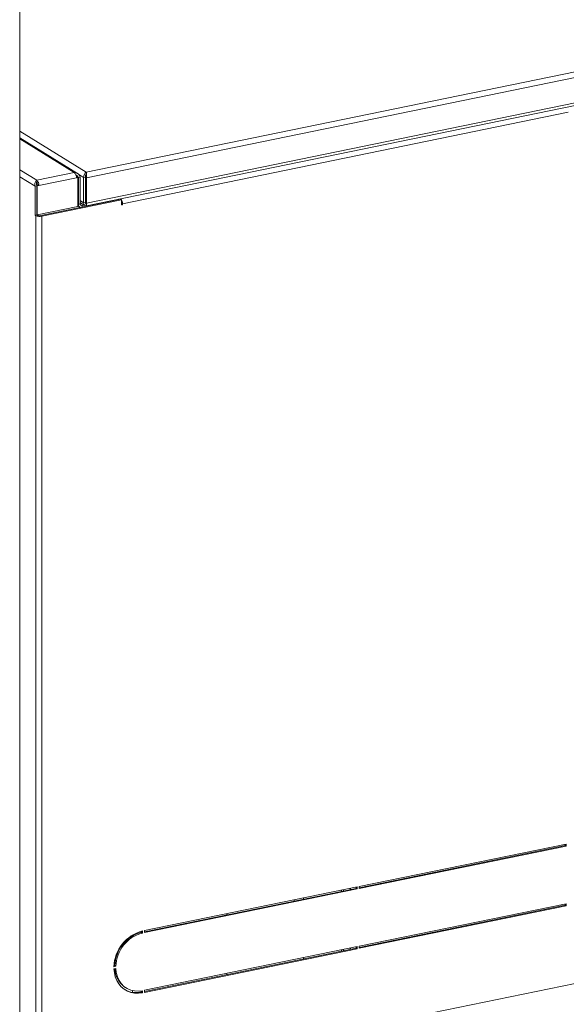
# Model space of a CAD drawing. Extents: x 19.1 to 29.8, y 0.6 to 8.7.
# Drawn here: x 23.9 to 24.4, y 6.3 to 7.1 of the extents above; entities that cross this region are included whole.
import ezdxf

# ---------------------------------------------------------------- set-up
doc = ezdxf.new("R2010")
doc.units = 0
doc.header["$MEASUREMENT"] = 0
doc.layers.get('0').update_dxf_attribs({"linetype": 'CONTINUOUS'})
doc.layers.add('D7', color=7, linetype='CONTINUOUS')

# ---------------------------------------------------------------- blocks, each defined once
blk = doc.blocks.new('A$C19774F7F')
at = {"color": 7, "linetype": 'Continuous', "lineweight": 15}
for p, q in [((4.19574, 2.40219), (4.19574, 3.94241)), ((5.00258, 3.32975), (4.25142, 3.17567)), ((5.00036, 3.32445), (4.25173, 3.17089)), ((4.99066, 3.30132), (4.25173, 3.14975)), ((4.25161, 3.14753), (4.98965, 3.29891)), ((4.65435, 3.22556), (4.28165, 3.14911)), ((4.25142, 3.17567), (4.19574, 3.20993)), ((4.24404, 3.17451), (4.19574, 3.20423)), ((4.24141, 3.17526), (4.19574, 3.20337)), ((4.19574, 3.17754), (4.20993, 3.16881)), ((4.20861, 3.1637), (4.19574, 3.17162)), ((4.20993, 3.16881), (4.24141, 3.17526)), ((4.24321, 3.17079), (4.21173, 3.16433)), ((4.24307, 3.17219), (4.2448, 3.17112)), ((4.24317, 3.17151), (4.2436, 3.17159)), ((4.24321, 3.17079), (4.24448, 3.17105)), ((4.2436, 3.17159), (4.24448, 3.17105)), ((4.24448, 3.17105), (4.24448, 3.14689)), ((4.2448, 3.17112), (4.24633, 3.17143)), ((4.2448, 3.14867), (4.2448, 3.17112)), ((4.24915, 3.17114), (4.2449, 3.17376)), ((4.24633, 3.14899), (4.24633, 3.17143)), ((4.24915, 3.17114), (4.25068, 3.17145)), ((4.24915, 3.15), (4.24915, 3.17114)), ((4.25068, 3.15031), (4.25068, 3.17145)), ((4.25173, 3.17089), (4.25085, 3.17143)), ((4.25085, 3.17143), (4.25085, 3.15029)), ((4.2511, 3.17324), (4.25101, 3.17329)), ((4.25142, 3.17567), (4.25142, 3.17496)), ((4.25173, 3.17089), (4.25173, 3.14975)), ((4.21014, 3.16401), (4.20861, 3.1637)), ((4.20861, 3.1637), (4.20861, 3.13953)), ((4.21085, 3.16488), (4.20991, 3.16468)), ((4.20993, 3.16716), (4.20993, 3.16881)), ((4.21002, 3.16434), (4.21046, 3.16407)), ((4.21014, 3.16401), (4.21014, 3.13984)), ((4.21173, 3.16433), (4.21046, 3.16407)), ((4.21046, 3.16407), (4.21046, 3.13991)), ((4.21085, 3.16488), (4.21173, 3.16433)), ((4.28001, 3.15286), (4.21333, 3.13918)), ((4.27821, 3.15249), (4.27821, 3.15298)), ((4.27876, 3.1526), (4.27821, 3.15294)), ((4.27985, 3.15283), (4.27985, 3.15332)), ((4.28001, 3.15286), (4.28089, 3.15232)), ((4.24448, 3.14689), (4.21046, 3.13991)), ((4.21421, 3.13864), (4.28089, 3.15232)), ((4.24448, 3.14887), (4.2448, 3.14867)), ((4.24448, 3.1472), (4.24603, 3.14625)), ((4.24633, 3.14899), (4.2448, 3.14867)), ((4.24915, 3.15), (4.24633, 3.15173)), ((4.24633, 3.15007), (4.25002, 3.14779)), ((4.24792, 3.14759), (4.24638, 3.14854)), ((4.24792, 3.14759), (4.24974, 3.14797)), ((4.24792, 3.14759), (4.24792, 3.14628)), ((4.24915, 3.15), (4.25068, 3.15031)), ((4.25089, 3.14976), (4.2507, 3.14988)), ((4.25173, 3.14975), (4.25085, 3.15029)), ((4.25135, 3.14784), (4.25135, 3.14869)), ((4.25135, 3.14784), (4.25153, 3.14807)), ((4.25153, 3.14782), (4.25153, 3.14843)), ((4.28089, 3.15232), (4.28089, 3.14813)), ((4.28089, 3.14958), (4.28165, 3.14911)), ((4.28089, 3.14875), (4.28165, 3.14829)), ((4.28089, 3.14813), (4.28165, 3.14829)), ((4.28165, 3.14829), (4.28165, 3.14911)), ((4.20861, 3.13953), (4.21014, 3.13984)), ((4.20861, 3.13953), (4.20929, 3.13911)), ((4.20929, 2.40496), (4.20929, 3.13911)), ((4.21014, 3.1401), (4.21046, 3.13991)), ((4.21014, 3.13984), (4.21082, 3.13942)), ((4.21421, 3.13864), (4.21421, 2.40597)), ((5.54203, 2.67833), (4.0996, 2.38246)), ((4.47955, 2.57836), (4.65276, 2.61389)), ((4.65188, 2.61271), (4.47955, 2.57736)), ((4.65276, 2.61217), (4.47955, 2.57664)), ((4.65188, 2.61271), (4.65188, 2.61371)), ((4.65276, 2.61217), (4.65188, 2.61271)), ((4.65276, 2.61217), (4.65276, 2.61389)), ((4.30004, 2.54154), (4.47796, 2.57803)), ((4.47708, 2.57685), (4.30004, 2.54054)), ((4.47796, 2.57631), (4.30004, 2.53982)), ((4.47216, 2.57684), (4.47216, 2.57585)), ((4.47221, 2.57685), (4.47221, 2.57586)), ((4.47708, 2.57785), (4.47708, 2.57685)), ((4.47708, 2.57685), (4.47796, 2.57631)), ((4.47796, 2.57803), (4.47796, 2.57631)), ((4.47955, 2.57664), (4.47955, 2.57836)), ((4.43304, 2.56782), (4.43304, 2.56882)), ((4.46468, 2.57431), (4.46468, 2.57531)), ((4.46656, 2.5747), (4.46656, 2.5757)), ((4.42462, 2.56709), (4.42584, 2.56634)), ((4.47955, 2.52846), (4.65276, 2.56399)), ((4.65188, 2.56281), (4.47955, 2.52746)), ((4.65276, 2.56227), (4.47955, 2.52674)), ((4.65188, 2.56381), (4.65188, 2.56281)), ((4.65188, 2.56281), (4.65276, 2.56227)), ((4.65276, 2.56399), (4.65276, 2.56227)), ((4.36907, 2.5547), (4.36907, 2.5557)), ((4.29012, 2.53713), (4.29012, 2.53789)), ((4.2966, 2.53981), (4.2966, 2.54076)), ((4.29756, 2.54101), (4.29756, 2.54003)), ((4.29756, 2.54003), (4.29844, 2.53949)), ((4.29844, 2.54121), (4.29844, 2.53949)), ((4.30004, 2.53982), (4.30004, 2.54154)), ((4.30004, 2.49164), (4.47796, 2.52813)), ((4.47708, 2.52695), (4.30004, 2.49064)), ((4.47216, 2.52694), (4.47216, 2.52594)), ((4.47221, 2.52695), (4.47221, 2.52595)), ((4.47708, 2.52795), (4.47708, 2.52695)), ((4.47708, 2.52695), (4.47796, 2.52641)), ((4.47796, 2.52813), (4.47796, 2.52641)), ((4.47955, 2.52674), (4.47955, 2.52846)), ((4.47796, 2.52641), (4.30004, 2.48992)), ((4.43304, 2.51792), (4.43304, 2.51892)), ((4.46468, 2.52441), (4.46468, 2.52541)), ((4.46656, 2.5248), (4.46656, 2.5258)), ((4.27614, 2.51169), (4.27454, 2.51136)), ((4.27526, 2.51223), (4.27458, 2.51209)), ((4.27526, 2.51223), (4.27614, 2.51169)), ((4.27454, 2.50964), (4.27614, 2.50997)), ((4.36907, 2.5048), (4.36907, 2.5058)), ((4.28406, 2.49399), (4.28494, 2.49345)), ((4.29012, 2.48989), (4.29012, 2.49134)), ((4.2966, 2.48995), (4.2966, 2.49101)), ((4.29756, 2.49115), (4.29756, 2.49013)), ((4.29756, 2.49013), (4.29844, 2.48959)), ((4.29844, 2.49131), (4.29844, 2.48959)), ((4.30004, 2.48992), (4.30004, 2.49164))]:
    blk.add_line(p, q, dxfattribs=at)
at = {"color": 7, "linetype": 'Continuous', "lineweight": 15, "flags": 128}
for points in [[(4.29844, 2.48959), (4.29511, 2.48916), (4.29185, 2.48924), (4.28871, 2.48983), (4.28576, 2.49092), (4.28306, 2.49248), (4.28066, 2.4945), (4.27861, 2.49692), (4.27694, 2.4997), (4.27569, 2.50279), (4.27489, 2.50612), (4.27454, 2.50964)], [(4.27614, 2.50997), (4.27652, 2.50637), (4.27742, 2.50299), (4.27882, 2.4999), (4.28067, 2.49718), (4.28295, 2.49489), (4.28558, 2.49307), (4.28853, 2.49179), (4.2917, 2.49105), (4.29503, 2.49089), (4.29844, 2.49131)]]:
    blk.add_lwpolyline(points, dxfattribs=at)
at = {"color": 7, "linetype": 'Continuous', "lineweight": 15}
for centre, radius, start, end in [((4.23754, 3.17111), 0.00567, 356.76633, 47.07672), ((4.20607, 3.16465), 0.00567, 356.76633, 47.07672), ((4.20796, 3.16504), 0.0029, 356.76919, 47.07667), ((4.2756, 3.14935), 0.00605, 357.70563, 41.66094), ((4.24747, 3.14852), 0.00267, 176.62826, 250.41152), ((4.24764, 3.14888), 0.00132, 175.59353, 282.08662), ((4.21246, 3.14629), 0.00785, 246.21043, 282.91419), ((4.21244, 3.14309), 0.00401, 246.21164, 282.91246), ((4.30628, 2.51044), 0.03175, 104.29047, 178.34916), ((4.30492, 2.51128), 0.02968, 104.35819, 178.16963), ((4.3058, 2.51074), 0.02968, 104.35819, 178.16963), ((4.29481, 2.51029), 0.01953, 181.46476, 236.57493), ((4.29319, 2.50937), 0.01973, 240.71749, 282.8138)]:
    blk.add_arc(centre, radius, start, end, dxfattribs=at)
for centre, major_axis, ratio, start_param, end_param in [((4.25142, 3.17231), (0.0011, 0.00351), 0.563478, 0.508735, 2.079531), ((4.25142, 3.17231), (0.00037, 0.00192), 0.333626, 0.840407, 2.095509), ((4.25142, 3.17231), (0.00027, 0.00193), 0.254939, 0.926321, 2.07487), ((4.25142, 3.17231), (-0.00012, 0.00365), 0.080469, 4.312502, 5.883298), ((4.25135, 3.1512), (0.00107, 0.00353), 0.544518, 2.078249, 3.649046), ((4.25135, 3.1512), (0.00034, 0.00194), 0.299955, 2.102557, 3.023391), ((4.25153, 3.15118), (0.00034, 0.00194), 0.299955, 2.102557, 2.862328), ((4.25153, 3.15118), (-0.00008, 0.00366), 0.051798, 2.737467, 4.308264)]:
    blk.add_ellipse(centre, major_axis=major_axis, ratio=ratio, start_param=start_param, end_param=end_param, dxfattribs=at)
for points, knots in [([(4.24141, 3.17526), (4.24198, 3.1752), (4.24312, 3.17508), (4.24462, 3.17421), (4.24576, 3.17295), (4.24614, 3.17192), (4.24633, 3.17143)], [0, 0, 0, 0, 0.254643, 0.509555, 0.764438, 1, 1, 1, 1]), ([(4.24277, 3.17319), (4.24279, 3.17318), (4.2433, 3.17302), (4.2441, 3.17229), (4.24457, 3.1715), (4.2448, 3.17112)], [0, 0, 0, 0, 0.02748, 0.537935, 1, 1, 1, 1]), ([(4.25142, 3.17496), (4.2514, 3.17471), (4.25138, 3.17423), (4.25123, 3.1737), (4.25116, 3.17344)], [0, 0, 0, 0, 0.530654, 1, 1, 1, 1]), ([(4.20861, 3.1637), (4.20851, 3.16424), (4.2083, 3.16532), (4.20858, 3.16686), (4.20916, 3.16813), (4.20967, 3.16858), (4.20993, 3.16881)], [0, 0, 0, 0, 0.2499815, 0.5000022, 0.7499939, 1, 1, 1, 1]), ([(4.21014, 3.16401), (4.21001, 3.16433), (4.20976, 3.16498), (4.20968, 3.1659), (4.20975, 3.16668), (4.20987, 3.167), (4.20993, 3.16716)], [0, 0, 0, 0, 0.2499872, 0.4999984, 0.7499834, 1, 1, 1, 1]), ([(4.25099, 3.14943), (4.25106, 3.1493), (4.2512, 3.149), (4.25136, 3.14867), (4.25147, 3.14845), (4.2515, 3.14844), (4.25151, 3.14844)], [0, 0, 0, 0, 0.2085488, 0.4586273, 0.7491676, 1, 1, 1, 1])]:
    blk.add_open_spline(points, degree=3, knots=knots, dxfattribs=at)

msp = doc.modelspace()

# ---------------------------------------------------------------- block references
at = {"layer": 'D7', "color": 7, "linetype": 'Continuous'}
msp.add_blockref('A$C19774F7F', (19.74433, 3.80894), dxfattribs=at)

doc.saveas('drawing.dxf')
